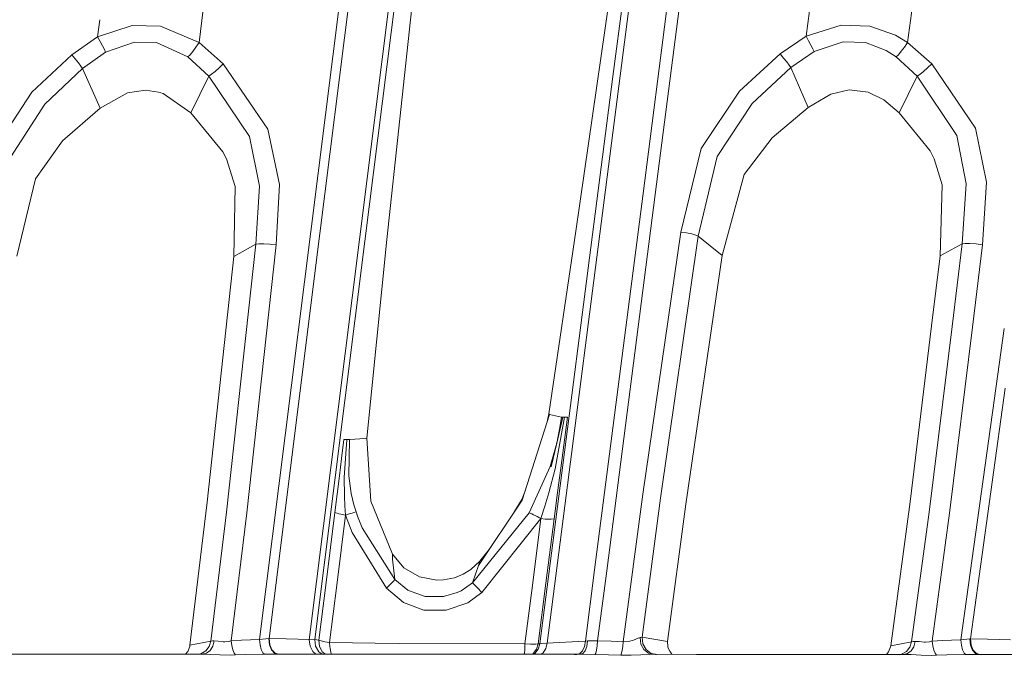
# Model space of a CAD drawing. Units: millimetres. Extents: x -1517 to 1525, y -230 to 3492.
# Drawn here: x 382 to 443, y 1275 to 1315 of the extents above; entities that cross this region are included whole.
import ezdxf

# ---------------------------------------------------------------- set-up
doc = ezdxf.new("R2010")
doc.units = ezdxf.units.MM
doc.layers.add('1', color=7, linetype='Continuous', true_color=0xffffff)
doc.styles.add('blockfont', font='simplex.shx')
doc.dimstyles.get("Standard").update_dxf_attribs({"dimtxt": 0.18, "dimasz": 0.18, "dimexe": 0.18, "dimexo": 0.0625, "dimgap": 0.09, "dimtad": 0, "dimtih": 1, "dimtoh": 1, "dimdec": 4, "dimzin": 0, "dimdsep": 46, "dimtxsty": 'Standard', "dimcen": 0.09, "dimadec": 0, "dimazin": 0, "dimtfac": 1, "dimtdec": 4, "dimtofl": 0, "dimtmove": 0, "dimatfit": 3, "dimfxl": 1, "dimtolj": 1, "dimtzin": 0, "dimarcsym": 0})

# ---------------------------------------------------------------- blocks, each defined once
blk = doc.blocks.new('_U0')
at = {"layer": '1', "color": 18, "lineweight": 35}
for p, q in [((-887, 1400), (-887, 217.43985)), ((885, 1400), (885, 217.43985)), ((-887, 219.43985), (-262.291667, 219.43985)), ((885, 219.43985), (260.291667, 219.43985))]:
    blk.add_line(p, q, dxfattribs=at)
at = {"layer": '1', "color": 18, "lineweight": 13}
for p, q in [((27.125, 266.31485), (2.125, 266.31485)), ((2.125, 266.31485), (2.125, 172.56485)), ((258.791667, 266.31485), (233.791667, 266.31485)), ((258.791667, 172.56485), (258.791667, 266.31485)), ((2.125, 172.56485), (27.125, 172.56485)), ((233.791667, 172.56485), (258.791667, 172.56485))]:
    blk.add_line(p, q, dxfattribs=at)
at = {"layer": '1', "color": 18, "lineweight": 70}
for points in [[(-887, 219.43985), (-837.000049, 232.837309), (-836.999951, 206.04239)], [(885, 219.43985), (835.000049, 206.04239), (834.999951, 232.837309)]]:
    blk.add_solid(points, dxfattribs=at)
at = {"layer": '1', "color": 18, "linetype": 'Continuous', "lineweight": 13, "char_height": 50, "attachment_point": 7, "line_spacing_factor": 0.903614, "style": 'blockfont'}
for s, insert in [('\\W1.3321;69.8', (-258.141667, 180.544017)), ('\\W1.1591;1772', (26.65, 180.544017))]:
    blk.add_mtext(s, dxfattribs=dict(at, insert=insert))

msp = doc.modelspace()

# ---------------------------------------------------------------- linework, layer by layer
at = {"layer": '1', "color": 18, "linetype": 'Continuous', "lineweight": 13}
for p, q in [((419.02864, 1311.935176), (423.767, 1348.658551)), ((424.230009, 1348.707308), (419.483483, 1311.978568)), ((405.001968, 1339.786757), (400.293171, 1302.322019)), ((405.568957, 1339.674939), (400.862187, 1302.212228)), ((408.015966, 1339.298476), (403.310478, 1301.838983)), ((403.642952, 1301.71882), (408.34716, 1339.173902)), ((420.898467, 1304.678906), (423.81835, 1327.311147)), ((424.581081, 1327.254285), (421.654761, 1304.621805)), ((431.011409, 1314.421405), (432.013065, 1321.885217)), ((393.367171, 1314.028848), (394.251704, 1321.374644)), ((437.303782, 1314.03159), (438.286453, 1321.357478)), ((406.65859, 1317.092646), (405.016482, 1301.826466)), ((418.860316, 1317.114223), (416.731745, 1302.338828)), ((387.073427, 1314.380158), (387.202419, 1315.451009)), ((387.073427, 1314.380158), (389.217556, 1315.089692)), ((389.217556, 1315.089692), (390.979141, 1315.041293)), ((390.979141, 1315.041293), (393.367171, 1314.028848)), ((431.011409, 1314.421405), (433.186114, 1315.119256)), ((433.186114, 1315.119256), (434.961885, 1315.048803)), ((434.961885, 1315.048803), (436.555594, 1314.484705)), ((385.475546, 1313.275923), (387.073427, 1314.380158)), ((387.228251, 1314.096321), (387.073427, 1314.380158)), ((387.372643, 1313.827981), (387.228251, 1314.096321)), ((387.572169, 1313.445438), (389.354259, 1314.063896)), ((390.72305, 1314.030041), (389.354259, 1314.063896)), ((392.667919, 1313.14813), (390.72305, 1314.030041)), ((393.367171, 1314.028848), (393.175006, 1313.74966)), ((393.367171, 1314.028848), (394.864589, 1312.715162)), ((429.406196, 1313.330759), (431.011409, 1314.421405)), ((431.164533, 1314.135779), (431.011409, 1314.421405)), ((431.306392, 1313.864936), (431.164533, 1314.135779)), ((431.499302, 1313.477029), (433.30729, 1314.084758)), ((433.30729, 1314.084758), (434.686869, 1314.032902)), ((434.686869, 1314.032902), (435.969442, 1313.544143)), ((436.555594, 1314.484705), (437.303782, 1314.03159)), ((437.303782, 1314.03159), (437.109321, 1313.751329)), ((437.303782, 1314.03159), (438.794166, 1312.711943)), ((386.146933, 1312.437285), (387.572169, 1313.445438)), ((387.491405, 1313.603152), (387.372643, 1313.827981)), ((387.572169, 1313.445438), (387.491405, 1313.603152)), ((392.803967, 1313.282241), (392.979831, 1313.490976)), ((393.175006, 1313.74966), (392.979831, 1313.490976)), ((426.876575, 1311.01488), (429.406196, 1313.330759)), ((429.406196, 1313.330759), (429.614633, 1313.074936)), ((430.06596, 1312.481154), (431.499302, 1313.477029)), ((431.422025, 1313.637365), (431.306392, 1313.864936)), ((431.499302, 1313.477029), (431.422025, 1313.637365)), ((435.969442, 1313.544143), (436.594278, 1313.147415)), ((436.73262, 1313.281764), (436.911255, 1313.491215)), ((437.109321, 1313.751329), (436.911255, 1313.491215)), ((382.994652, 1310.96064), (385.475546, 1313.275923)), ((385.475546, 1313.275923), (385.68604, 1313.022007)), ((385.68604, 1313.022007), (385.881633, 1312.780846)), ((385.881633, 1312.780846), (386.041045, 1312.578548)), ((392.667919, 1313.14813), (392.803967, 1313.282241)), ((393.978864, 1311.956991), (392.667919, 1313.14813)), ((394.609332, 1312.471737), (394.864589, 1312.715162)), ((394.864589, 1312.715162), (397.63847, 1308.670987)), ((429.614633, 1313.074936), (429.807425, 1312.831033)), ((429.807425, 1312.831033), (429.963529, 1312.625636)), ((436.594278, 1313.147415), (436.73262, 1313.281764)), ((436.594278, 1313.147415), (437.898159, 1311.951627)), ((438.794166, 1312.711943), (438.536376, 1312.467922)), ((438.794166, 1312.711943), (441.502094, 1308.730711)), ((386.146933, 1312.437285), (383.794606, 1310.209025)), ((386.041045, 1312.578548), (386.146933, 1312.437285)), ((386.146933, 1312.437285), (387.229085, 1309.963096)), ((394.136965, 1312.067379), (394.356251, 1312.246431)), ((394.356251, 1312.246431), (394.609332, 1312.471737)), ((430.06596, 1312.481154), (427.663565, 1310.249795)), ((429.963529, 1312.625636), (430.06596, 1312.481154)), ((430.06596, 1312.481154), (431.143999, 1310.001601)), ((438.280225, 1312.241782), (438.058078, 1312.062134)), ((438.536376, 1312.467922), (438.280225, 1312.241782)), ((392.864615, 1309.677352), (393.978864, 1311.956991)), ((393.978864, 1311.956991), (394.136965, 1312.067379)), ((393.978864, 1311.956991), (396.489143, 1308.218945)), ((414.499193, 1276.783813), (419.02864, 1311.935176)), ((414.94593, 1276.823033), (419.483483, 1311.978568)), ((437.898159, 1311.951627), (436.783344, 1309.686292)), ((437.898159, 1311.951627), (438.058078, 1312.062134)), ((437.898159, 1311.951627), (440.345347, 1308.276643)), ((380.685538, 1307.42978), (382.994652, 1310.96064)), ((387.229085, 1309.963096), (388.927549, 1310.923685)), ((390.034735, 1311.088551), (388.927549, 1310.923685)), ((390.848905, 1310.967435), (390.034735, 1311.088551)), ((391.139418, 1310.871471), (390.848905, 1310.967435)), ((424.500704, 1307.467808), (426.876575, 1311.01488)), ((432.551593, 1310.843576), (433.687508, 1311.10536)), ((433.687508, 1311.10536), (434.854209, 1310.960521)), ((434.854209, 1310.960521), (435.836703, 1310.481299)), ((392.864615, 1309.677352), (391.139418, 1310.871471)), ((431.143999, 1310.001601), (432.551593, 1310.843576)), ((435.836703, 1310.481299), (436.783344, 1309.686292)), ((381.697446, 1306.952823), (383.794606, 1310.209025)), ((387.229085, 1309.963096), (384.892464, 1307.938803)), ((392.864615, 1309.677352), (394.833714, 1307.267894)), ((425.501436, 1306.975473), (427.663565, 1310.249795)), ((431.143999, 1310.001601), (428.907663, 1308.123339)), ((436.783344, 1309.686292), (438.699722, 1307.321895)), ((397.63847, 1308.670987), (398.356497, 1305.230726)), ((441.502094, 1308.730711), (442.201704, 1305.37485)), ((384.892464, 1307.938803), (383.219153, 1305.595387)), ((397.103786, 1305.128564), (396.489143, 1308.218945)), ((428.907663, 1308.123339), (427.159458, 1305.866946)), ((440.942734, 1305.270184), (440.345347, 1308.276643)), ((394.833714, 1307.267894), (395.061791, 1306.836833)), ((423.243105, 1302.293767), (424.500704, 1307.467808)), ((438.951552, 1306.837071), (438.699722, 1307.321895)), ((395.061791, 1306.836833), (395.606697, 1305.111755)), ((424.323946, 1302.036155), (425.501436, 1306.975473)), ((439.453393, 1305.212606), (438.951552, 1306.837071)), ((382.061601, 1300.789822), (383.219153, 1305.595387)), ((425.810069, 1300.830473), (427.159458, 1305.866946)), ((395.606697, 1305.111755), (395.516723, 1300.769438)), ((396.892935, 1301.538695), (397.103786, 1305.128564)), ((398.356497, 1305.230726), (398.14648, 1301.498879)), ((439.319551, 1300.810922), (439.453393, 1305.212606)), ((440.689653, 1301.556815), (440.942734, 1305.270184)), ((442.201704, 1305.37485), (441.947967, 1301.506509)), ((417.892277, 1281.360735), (420.898467, 1304.678906)), ((421.654761, 1304.621805), (418.641716, 1281.303514)), ((416.731745, 1302.338828), (415.04854, 1291.034569)), ((397.119761, 1277.04512), (400.293171, 1302.322019)), ((397.711605, 1277.105917), (400.862187, 1302.212228)), ((400.197476, 1277.0301), (403.310478, 1301.838983)), ((400.547475, 1277.044643), (403.642952, 1301.71882)), ((403.768629, 1289.523591), (405.016482, 1301.826466)), ((420.888186, 1286.050428), (423.243105, 1302.293767)), ((424.323946, 1302.036155), (421.978921, 1285.809268)), ((423.243105, 1302.293767), (423.594415, 1302.238811)), ((423.594415, 1302.238811), (423.917443, 1302.171935)), ((423.917443, 1302.171935), (424.171329, 1302.101363)), ((424.171329, 1302.101363), (424.323946, 1302.036155)), ((424.323946, 1302.036155), (425.810069, 1300.830473)), ((396.892935, 1301.538695), (395.070702, 1284.942735)), ((395.516723, 1300.769438), (396.892935, 1301.538695)), ((398.14648, 1301.498879), (396.324366, 1284.884442)), ((396.892935, 1301.538695), (397.069454, 1301.564921)), ((397.069454, 1301.564921), (397.371441, 1301.56659)), ((397.750646, 1301.543344), (397.371441, 1301.56659)), ((398.14648, 1301.498879), (397.750646, 1301.543344)), ((439.319551, 1300.810922), (440.689653, 1301.556815)), ((440.689653, 1301.556815), (440.057542, 1296.437667)), ((440.689653, 1301.556815), (440.867066, 1301.584233)), ((440.867066, 1301.584233), (441.170603, 1301.584352)), ((441.551328, 1301.556934), (441.170603, 1301.584352)), ((441.947967, 1301.506509), (441.317007, 1296.393675)), ((441.947967, 1301.506509), (441.551328, 1301.556934)), ((395.516723, 1300.769438), (393.866599, 1285.553206)), ((423.560143, 1285.423268), (425.810069, 1300.830473)), ((438.790819, 1296.481912), (439.319551, 1300.810922)), ((437.458366, 1285.572399), (438.790819, 1296.481908)), ((440.057541, 1296.437655), (438.638151, 1284.942735)), ((441.317005, 1296.393657), (439.895391, 1284.873952)), ((442.798078, 1292.736877), (443.298583, 1296.324431)), ((440.607786, 1277.023305), (442.798078, 1292.736877)), ((441.197097, 1277.08577), (443.360358, 1292.618026)), ((415.096402, 1290.993203), (413.402408, 1285.669554)), ((415.04854, 1291.034569), (414.921778, 1290.444419)), ((415.04854, 1291.034569), (415.096402, 1290.993203)), ((415.096402, 1290.993203), (415.834427, 1290.813316)), ((415.923744, 1290.812839), (415.19329, 1287.740697)), ((416.016638, 1290.813793), (415.443838, 1287.62554)), ((415.543944, 1289.200534), (415.923744, 1290.812839)), ((415.834427, 1290.813316), (415.74204, 1290.18699)), ((415.79634, 1287.667741), (416.202694, 1290.819157)), ((415.834427, 1290.813316), (415.923744, 1290.812839)), ((415.923744, 1290.812839), (416.016638, 1290.813793)), ((416.016638, 1290.813793), (416.108102, 1290.815939)), ((416.202694, 1290.819157), (416.108102, 1290.815939)), ((415.543944, 1289.200534), (415.74204, 1290.18699)), ((403.670192, 1289.494027), (403.768629, 1289.523591)), ((403.768629, 1289.523591), (404.022008, 1285.61901)), ((402.20499, 1288.261284), (402.352542, 1289.43633)), ((402.436882, 1289.434422), (402.352542, 1289.43633)), ((402.359396, 1287.079204), (402.519464, 1289.432634)), ((402.436882, 1289.434422), (402.519464, 1289.432634)), ((402.519464, 1289.432634), (402.603716, 1289.430846)), ((402.603716, 1289.430846), (402.68597, 1289.429296)), ((402.643979, 1287.178267), (402.68597, 1289.429296)), ((402.68597, 1289.429296), (403.670192, 1289.494027)), ((415.543944, 1289.200534), (415.13285, 1287.756671)), ((415.543944, 1289.200534), (415.19329, 1287.740697)), ((402.068794, 1287.176718), (402.20499, 1288.261284)), ((415.13285, 1287.756671), (413.842261, 1284.884561)), ((401.785076, 1284.916986), (402.068794, 1287.176718)), ((402.374506, 1285.955418), (402.359396, 1287.079204)), ((402.801305, 1286.098946), (402.643979, 1287.178267)), ((415.060043, 1286.129464), (415.443838, 1287.62554)), ((415.601283, 1286.155094), (415.79634, 1287.667741)), ((402.374506, 1285.955418), (402.376324, 1285.908688)), ((402.407199, 1285.327662), (402.376324, 1285.908688)), ((402.96945, 1285.38834), (402.801305, 1286.098946)), ((413.601191, 1286.294262), (413.378477, 1285.722126)), ((414.814055, 1285.296787), (415.060043, 1286.129464)), ((415.389985, 1284.516205), (415.601283, 1286.155094)), ((419.674188, 1276.891817), (420.888186, 1286.050428)), ((393.866599, 1285.553206), (392.797828, 1276.682605)), ((402.454317, 1284.750808), (402.407199, 1285.327662)), ((403.098434, 1284.953345), (402.96945, 1285.38834)), ((404.022008, 1285.61901), (405.352384, 1282.334913)), ((410.689354, 1281.63134), (413.402408, 1285.669554)), ((413.378477, 1285.722126), (412.892425, 1284.910476)), ((414.56607, 1284.532655), (414.814055, 1285.296787)), ((421.978921, 1285.809268), (420.83618, 1277.184356)), ((422.422826, 1276.913751), (423.560143, 1285.423268)), ((437.458366, 1285.572399), (436.257422, 1276.646723)), ((394.099236, 1276.943077), (395.070702, 1284.942735)), ((395.362675, 1276.963223), (396.324366, 1284.884442)), ((401.239604, 1280.571808), (401.785076, 1284.916986)), ((401.93212, 1284.861912), (401.785076, 1284.916986)), ((401.909292, 1280.406226), (402.454317, 1284.750808)), ((401.93212, 1284.861912), (402.038544, 1284.833182)), ((402.038544, 1284.833182), (402.163327, 1284.804572)), ((402.163327, 1284.804572), (402.231604, 1284.790505)), ((402.231604, 1284.790505), (402.454317, 1284.750808)), ((402.454317, 1284.750808), (402.740508, 1284.84105)), ((402.454317, 1284.750808), (402.849674, 1283.67411)), ((402.740508, 1284.84105), (402.861685, 1284.879078)), ((402.963579, 1284.911145), (402.861685, 1284.879078)), ((403.098434, 1284.953345), (402.963579, 1284.911145)), ((403.098434, 1284.953345), (403.188735, 1284.683217)), ((403.470963, 1283.958424), (403.188735, 1284.683217)), ((410.313159, 1280.55643), (413.842261, 1284.884561)), ((413.842261, 1284.884561), (413.991004, 1284.827818)), ((414.107025, 1284.773458), (413.991004, 1284.827818)), ((414.245188, 1284.704198), (414.107025, 1284.773458)), ((414.320946, 1284.664978), (414.245188, 1284.704198)), ((414.44087, 1284.601082), (414.320946, 1284.664978)), ((437.549531, 1276.907076), (438.638151, 1284.942735)), ((438.821018, 1276.94415), (439.895391, 1284.873952)), ((414.56607, 1284.532655), (410.896391, 1279.951681)), ((414.56607, 1284.532655), (414.054215, 1280.555118)), ((414.56607, 1284.532655), (414.44087, 1284.601082)), ((414.56607, 1284.532655), (414.836198, 1284.507741)), ((414.836198, 1284.507741), (414.920419, 1284.502376)), ((415.389985, 1284.516205), (414.877146, 1280.53831)), ((414.920419, 1284.502376), (415.0756, 1284.496416)), ((415.0756, 1284.496416), (415.208548, 1284.496654)), ((415.208548, 1284.496654), (415.389985, 1284.516205)), ((404.989988, 1280.228723), (402.849674, 1283.67411)), ((405.506939, 1280.769099), (403.470963, 1283.958424)), ((405.352384, 1282.334913), (405.358136, 1282.215465)), ((405.352384, 1282.334913), (406.071275, 1281.485785)), ((405.370176, 1282.010783), (405.358136, 1282.215465)), ((410.769671, 1281.887997), (411.357275, 1282.6255)), ((405.506939, 1280.769099), (405.370176, 1282.010783)), ((410.769671, 1281.887997), (410.221308, 1281.390299)), ((410.313159, 1280.55643), (410.689354, 1281.63134)), ((410.769671, 1281.887997), (410.689354, 1281.63134)), ((406.071275, 1281.485785), (407.031059, 1280.924309)), ((409.207851, 1280.874242), (409.7386, 1281.092275)), ((410.221308, 1281.390299), (409.7386, 1281.092275)), ((417.322814, 1276.941646), (417.892277, 1281.360735)), ((418.081373, 1276.96525), (418.641716, 1281.303514)), ((400.792748, 1277.011861), (401.239604, 1280.571808)), ((401.462793, 1276.846756), (401.909292, 1280.406226)), ((405.241549, 1280.466069), (404.989988, 1280.228723)), ((405.422598, 1280.655373), (405.241549, 1280.466069)), ((405.506939, 1280.769099), (405.422598, 1280.655373)), ((405.506939, 1280.769099), (406.309843, 1280.103911)), ((407.031059, 1280.924309), (408.111364, 1280.716408)), ((408.111364, 1280.716408), (408.523232, 1280.732502)), ((408.523232, 1280.732502), (409.207851, 1280.874242)), ((410.313159, 1280.55643), (409.61507, 1280.06338)), ((410.313159, 1280.55643), (410.423428, 1280.455698)), ((410.423428, 1280.455698), (410.630047, 1280.241479)), ((413.569063, 1276.784528), (414.054215, 1280.555118)), ((414.877146, 1280.53831), (414.391071, 1276.767243)), ((404.989988, 1280.228723), (406.049788, 1279.339303)), ((406.309843, 1280.103911), (406.358033, 1280.076493)), ((406.358033, 1280.076493), (407.389015, 1279.710163)), ((408.518791, 1279.697765), (409.37674, 1279.947628)), ((409.61507, 1280.06338), (409.37674, 1279.947628)), ((410.896391, 1279.951681), (410.025358, 1279.323925)), ((410.896391, 1279.951681), (410.630047, 1280.241479)), ((407.30992, 1278.869261), (406.049788, 1279.339303)), ((407.389015, 1279.710163), (408.518791, 1279.697765)), ((410.025358, 1279.323925), (408.679545, 1278.855313)), ((408.679545, 1278.855313), (407.30992, 1278.869261)), ((392.797828, 1276.682605), (392.785311, 1276.606787)), ((392.797828, 1276.682605), (394.099236, 1276.943077)), ((394.099236, 1276.943077), (393.992037, 1276.607264)), ((394.099236, 1276.943077), (394.194245, 1276.949991)), ((394.194245, 1276.949991), (394.304574, 1276.960481)), ((394.304574, 1276.960481), (394.220084, 1276.628245)), ((394.304574, 1276.960481), (394.556999, 1276.94415)), ((394.556999, 1276.94415), (394.86447, 1276.908506)), ((394.86447, 1276.908506), (394.95486, 1276.906003)), ((394.95486, 1276.906003), (395.198226, 1276.926388)), ((395.198226, 1276.926388), (395.362675, 1276.963223)), ((395.362675, 1276.963223), (395.990282, 1277.000536)), ((395.362675, 1276.963223), (395.40112, 1276.667465)), ((395.990282, 1277.000536), (397.119761, 1277.04512)), ((397.119761, 1277.04512), (397.688776, 1277.104605)), ((397.119761, 1277.04512), (397.154689, 1276.708592)), ((397.154689, 1276.708592), (397.223353, 1276.42249)), ((397.688776, 1277.104605), (397.711605, 1277.105917)), ((397.732466, 1276.72099), (397.688776, 1277.104605)), ((397.711605, 1277.105917), (397.755742, 1276.721586)), ((397.711605, 1277.105917), (398.762047, 1277.080048)), ((397.860616, 1276.401271), (397.732466, 1276.72099)), ((397.755742, 1276.721586), (397.886187, 1276.401032)), ((399.506986, 1277.056683), (398.762047, 1277.080048)), ((400.197476, 1277.0301), (399.506986, 1277.056683)), ((400.197476, 1277.0301), (400.547475, 1277.044643)), ((400.197476, 1277.0301), (400.245875, 1276.634563)), ((400.547475, 1277.044643), (400.592834, 1276.635159)), ((400.547475, 1277.044643), (400.792748, 1277.011861)), ((400.792748, 1277.011861), (400.83769, 1276.601661)), ((400.792748, 1277.011861), (400.842935, 1276.989688)), ((400.940001, 1276.957263), (400.842935, 1276.989688)), ((401.103944, 1276.915063), (400.940001, 1276.957263)), ((401.171505, 1276.900281), (401.103944, 1276.915063)), ((401.462793, 1276.846756), (401.171505, 1276.900281)), ((401.462793, 1276.846756), (405.712068, 1276.795138)), ((401.473969, 1276.612986), (401.462793, 1276.846756)), ((405.712068, 1276.795138), (413.569063, 1276.784528)), ((413.559288, 1276.453604), (413.569063, 1276.784528)), ((413.569063, 1276.784528), (413.922697, 1276.754369)), ((413.946688, 1276.753057), (413.922697, 1276.754369)), ((414.210111, 1276.748289), (413.946688, 1276.753057)), ((414.253145, 1276.749958), (414.210111, 1276.748289)), ((414.253145, 1276.749958), (414.391071, 1276.767243)), ((414.391071, 1276.767243), (414.294422, 1276.453604)), ((414.391071, 1276.767243), (414.499193, 1276.783813)), ((414.499193, 1276.783813), (414.392889, 1276.450862)), ((414.499193, 1276.783813), (414.573133, 1276.791085)), ((414.94593, 1276.823033), (414.573133, 1276.791085)), ((414.94593, 1276.823033), (414.865285, 1276.492108)), ((414.94593, 1276.823033), (415.693969, 1276.865114)), ((416.491926, 1276.904811), (415.693969, 1276.865114)), ((417.322814, 1276.941646), (416.491926, 1276.904811)), ((417.322814, 1276.941646), (417.264432, 1276.607741)), ((417.322814, 1276.941646), (417.44256, 1276.950468)), ((417.458653, 1276.95166), (417.408347, 1276.616205)), ((417.458653, 1276.95166), (417.44256, 1276.950468)), ((417.458653, 1276.95166), (418.081373, 1276.96525)), ((418.081373, 1276.96525), (418.056309, 1276.653398)), ((418.081373, 1276.96525), (418.911874, 1276.934494)), ((418.911874, 1276.934494), (419.674188, 1276.891817)), ((419.644117, 1276.614774), (419.674188, 1276.891817)), ((419.674188, 1276.891817), (419.999242, 1276.919831)), ((419.999242, 1276.919831), (420.309454, 1277.011384)), ((420.309454, 1277.011384), (420.588851, 1277.123202)), ((420.588851, 1277.123202), (420.668483, 1277.150382)), ((420.668483, 1277.150382), (420.719653, 1277.162541)), ((420.719653, 1277.162541), (420.83618, 1277.184356)), ((420.767993, 1276.761283), (420.719653, 1277.162541)), ((420.767993, 1276.761283), (420.949012, 1276.419867)), ((420.83618, 1277.184356), (420.879841, 1276.772369)), ((420.83618, 1277.184356), (422.422826, 1276.913751)), ((420.879841, 1276.772369), (421.081096, 1276.416649)), ((422.435403, 1276.601661), (422.422826, 1276.913751)), ((436.257422, 1276.646723), (437.549531, 1276.907076)), ((437.549531, 1276.907076), (437.439024, 1276.576627)), ((437.549531, 1276.907076), (437.646031, 1276.913155)), ((437.646031, 1276.913155), (437.724888, 1276.920427)), ((437.766045, 1276.924719), (437.680274, 1276.598085)), ((437.724888, 1276.920427), (437.766045, 1276.924719)), ((437.766045, 1276.924719), (438.022912, 1276.911367)), ((438.022912, 1276.911367), (438.333899, 1276.881922)), ((438.333899, 1276.881922), (438.409805, 1276.881326)), ((438.409805, 1276.881326), (438.667834, 1276.907433)), ((438.667834, 1276.907433), (438.821018, 1276.94415)), ((438.821018, 1276.94415), (439.448774, 1276.980151)), ((438.821018, 1276.94415), (438.859701, 1276.648153)), ((439.448774, 1276.980151), (440.607786, 1277.023305)), ((440.607786, 1277.023305), (441.153616, 1277.082909)), ((440.607786, 1277.023305), (440.643013, 1276.686181)), ((440.643013, 1276.686181), (440.71275, 1276.400436)), ((441.153616, 1277.082909), (441.197097, 1277.08577)), ((441.197157, 1276.700009), (441.153616, 1277.082909)), ((441.197097, 1277.08577), (441.241384, 1276.70144)), ((441.197097, 1277.08577), (442.254961, 1277.061332)), ((441.323698, 1276.381005), (441.197157, 1276.700009)), ((441.241384, 1276.70144), (441.372275, 1276.380767)), ((443.000764, 1277.03916), (442.254961, 1277.061332)), ((443.692058, 1277.013649), (443.000764, 1277.03916)), ((378.179997, 1276.141633), (393.554866, 1276.135911)), ((392.66476, 1276.300181), (392.521273, 1276.136295)), ((392.785311, 1276.606787), (392.66476, 1276.300181)), ((393.310242, 1276.123986), (393.48188, 1276.154388)), ((393.396489, 1276.123903), (393.554866, 1276.135911)), ((393.777192, 1276.332844), (393.48188, 1276.154388)), ((393.554866, 1276.135911), (393.820107, 1276.188244)), ((393.554866, 1276.135911), (394.045889, 1276.123275)), ((393.992037, 1276.607264), (393.777192, 1276.332844)), ((394.051522, 1276.359547), (393.820107, 1276.188244)), ((394.045889, 1276.123275), (394.652873, 1276.087631)), ((394.220084, 1276.628245), (394.051522, 1276.359547)), ((395.310849, 1276.074756), (394.652873, 1276.087631)), ((395.633638, 1276.082624), (395.310849, 1276.074756)), ((395.40112, 1276.667465), (395.463228, 1276.406873)), ((395.543218, 1276.205648), (395.463228, 1276.406873)), ((395.633638, 1276.082624), (395.543218, 1276.205648)), ((395.633638, 1276.082624), (396.273583, 1276.104201)), ((396.273583, 1276.104201), (397.425622, 1276.129473)), ((397.223353, 1276.42249), (397.317469, 1276.221384)), ((397.317469, 1276.221384), (397.425622, 1276.129473)), ((397.425622, 1276.129473), (398.28077, 1276.134003)), ((398.053348, 1276.194919), (397.860616, 1276.401271)), ((397.886187, 1276.401032), (398.082644, 1276.194085)), ((398.28077, 1276.134003), (398.053348, 1276.194919)), ((398.082644, 1276.194085), (398.314625, 1276.132931)), ((398.28077, 1276.134003), (398.314625, 1276.132931)), ((398.28077, 1276.134003), (404.205292, 1276.131619)), ((400.245875, 1276.634563), (400.411665, 1276.300539)), ((400.411665, 1276.300539), (400.608139, 1276.133067)), ((400.592834, 1276.635159), (400.790989, 1276.282896)), ((400.790989, 1276.282896), (400.993468, 1276.132912)), ((400.83769, 1276.601661), (401.028216, 1276.258577)), ((401.028216, 1276.258577), (401.037008, 1276.248444)), ((401.037008, 1276.248444), (401.193702, 1276.132831)), ((401.487976, 1276.480426), (401.473969, 1276.612986)), ((401.52806, 1276.258577), (401.487976, 1276.480426)), ((401.549399, 1276.180018), (401.52806, 1276.258577)), ((401.5694, 1276.13268), (401.549399, 1276.180018)), ((404.205292, 1276.131619), (416.995734, 1276.126255)), ((413.533032, 1276.155342), (413.527339, 1276.127709)), ((413.535535, 1276.174535), (413.533032, 1276.155342)), ((413.558364, 1276.436914), (413.535535, 1276.174535)), ((413.559288, 1276.453604), (413.558364, 1276.436914)), ((414.073437, 1276.162614), (414.015779, 1276.127505)), ((414.086491, 1276.174535), (414.073437, 1276.162614)), ((414.284438, 1276.434172), (414.086491, 1276.174535)), ((414.182603, 1276.179541), (414.097224, 1276.12747)), ((414.392889, 1276.450862), (414.182603, 1276.179541)), ((414.294422, 1276.453604), (414.284438, 1276.434172)), ((414.705366, 1276.225079), (414.579067, 1276.127268)), ((414.865285, 1276.492108), (414.705366, 1276.225079)), ((416.626893, 1276.113034), (416.793048, 1276.11946)), ((416.793048, 1276.11946), (416.981578, 1276.168813)), ((416.793048, 1276.11946), (416.971713, 1276.12554)), ((416.971713, 1276.12554), (416.995734, 1276.126255)), ((417.14564, 1276.338805), (416.981578, 1276.168813)), ((416.995734, 1276.126255), (417.161077, 1276.17525)), ((416.995734, 1276.126255), (417.912394, 1276.119102)), ((417.264432, 1276.607741), (417.14564, 1276.338805)), ((417.304754, 1276.345838), (417.161077, 1276.17525)), ((417.408347, 1276.616205), (417.304754, 1276.345838)), ((417.966992, 1276.206244), (417.912394, 1276.119102)), ((417.912394, 1276.119102), (418.74674, 1276.09991)), ((418.016762, 1276.390899), (417.966992, 1276.206244)), ((418.056309, 1276.653398), (418.016762, 1276.390899)), ((418.74674, 1276.09991), (419.512868, 1276.073564)), ((419.512868, 1276.073564), (419.559896, 1276.187767)), ((419.512868, 1276.073564), (420.152694, 1276.065935)), ((419.559896, 1276.187767), (419.604927, 1276.373376)), ((419.644117, 1276.614774), (419.604927, 1276.373376)), ((420.760423, 1276.09073), (420.152694, 1276.065935)), ((421.309769, 1276.12244), (420.760423, 1276.09073)), ((421.232671, 1276.195158), (420.949012, 1276.419867)), ((421.081096, 1276.416649), (421.405256, 1276.178707)), ((421.57194, 1276.124228), (421.232671, 1276.195158)), ((421.57194, 1276.124228), (421.309769, 1276.12244)), ((421.405256, 1276.178707), (421.675004, 1276.124182)), ((421.57194, 1276.124228), (421.674286, 1276.113024)), ((421.57194, 1276.124228), (424.206823, 1276.123036)), ((421.692013, 1276.120743), (421.738395, 1276.111368)), ((422.462523, 1276.501883), (422.435403, 1276.601661)), ((422.550976, 1276.310433), (422.462523, 1276.501883)), ((422.678828, 1276.143183), (422.550976, 1276.310433)), ((422.699357, 1276.123718), (422.678828, 1276.143183)), ((434.205681, 1276.118387), (424.206823, 1276.123036)), ((434.205681, 1276.118387), (437.029898, 1276.116956)), ((436.126411, 1276.278366), (435.985564, 1276.117485)), ((436.246634, 1276.584257), (436.126411, 1276.278366)), ((436.257422, 1276.646723), (436.246634, 1276.584257)), ((436.790556, 1276.099194), (437.029898, 1276.116956)), ((436.8416, 1276.117052), (436.930746, 1276.132692)), ((436.853874, 1276.117046), (436.930746, 1276.132692)), ((437.223911, 1276.307453), (436.930746, 1276.132692)), ((437.029898, 1276.116956), (437.288105, 1276.167859)), ((437.029898, 1276.116956), (437.528163, 1276.104678)), ((437.439024, 1276.576627), (437.223911, 1276.307453)), ((437.514156, 1276.33499), (437.288105, 1276.167859)), ((437.680274, 1276.598085), (437.514156, 1276.33499)), ((437.528163, 1276.104678), (438.140392, 1276.070346)), ((438.859701, 1276.648153), (438.922584, 1276.387919)), ((439.003736, 1276.187886), (438.922584, 1276.387919)), ((439.095616, 1276.066531), (439.003736, 1276.187886)), ((439.095616, 1276.066531), (439.736009, 1276.087273)), ((439.736009, 1276.087273), (440.918684, 1276.111473)), ((440.71275, 1276.400436), (440.808535, 1276.200761)), ((440.808535, 1276.200761), (440.918684, 1276.111473)), ((440.918684, 1276.111473), (441.737741, 1276.114691)), ((441.513687, 1276.17525), (441.323698, 1276.381005)), ((441.372275, 1276.380767), (441.569388, 1276.173819)), ((441.737741, 1276.114691), (441.513687, 1276.17525)), ((441.569388, 1276.173819), (441.802055, 1276.112546)), ((441.737741, 1276.114691), (441.802055, 1276.112546)), ((441.737741, 1276.114691), (444.203168, 1276.113499)), ((438.796222, 1276.059259), (438.140392, 1276.070346)), ((439.095616, 1276.066531), (438.796222, 1276.059259))]:
    msp.add_line(p, q, dxfattribs=at)

# ---------------------------------------------------------------- dimensions: what is measured, and where the dimension line sits
dim = msp.add_linear_dim(base=(885, 219.43985), p1=(-887, 1400), p2=(885, 1400), dimstyle='Standard', override={"dimtxt": 50, "dimasz": 50, "dimexe": 2, "dimexo": 0, "dimgap": 1.5, "dimtih": 1, "dimtoh": 1, "dimdec": 1, "dimlfac": 0.03937, "dimzin": 8, "dimdsep": 44, "dimlunit": 2, "dimtxsty": 'blockfont', "dimsah": 1, "dimse1": 0, "dimse2": 0, "dimsd1": 0, "dimsd2": 0, "dimclrd": 18, "dimclre": 18, "dimclrt": 18, "dimtol": 0, "dimtm": -0.1, "dimtfac": 1, "dimtdec": 2, "dimtofl": 1, "dimtmove": 0, "dimtzin": 8, "dimlwd": 35, "dimlwe": 35}, dxfattribs=at)
dim.commit()
dim.dimension.update_dxf_attribs({"geometry": '_U0', "text_midpoint": (-11.9375, 219.43985), "dimtype": 160})

doc.saveas('drawing.dxf')
